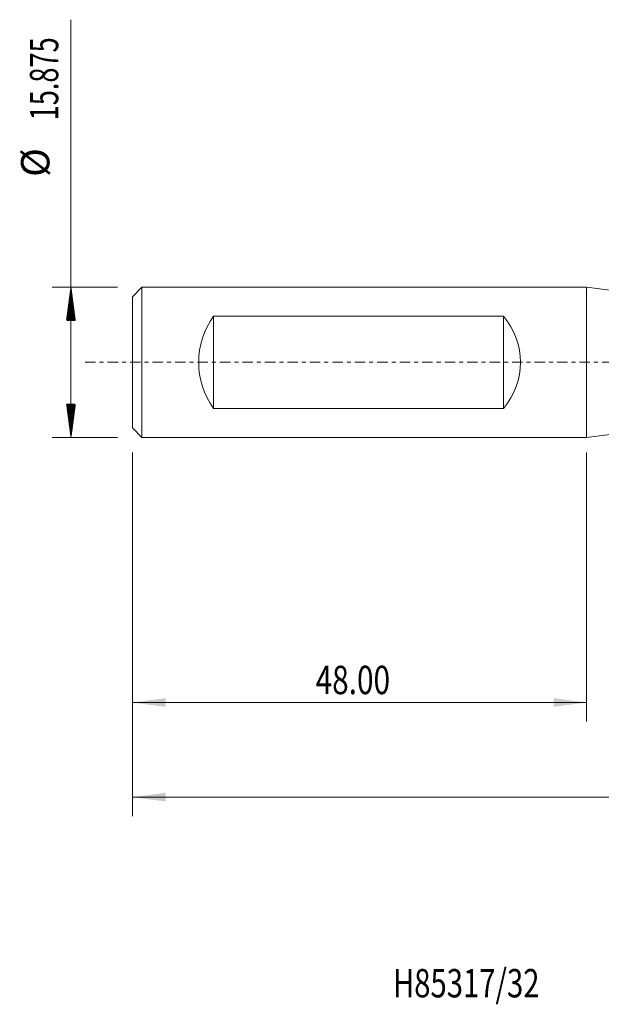
# Model space of a CAD drawing. Units: millimetres. Extents: x -60 to 85, y -68 to 38.
# Drawn here: x -60 to 2, y -68 to 36 of the extents above; entities that cross this region are included whole.
import ezdxf

# ---------------------------------------------------------------- set-up
doc = ezdxf.new("R2010")
doc.units = ezdxf.units.MM
doc.linetypes.add('CENTER', pattern=[47.5, 22, -8.5, 8.5, -8.5])
for name, color, linetype in [('1', 4, 'Continuous'), ('SK1', 4, 'Continuous'), ('SK2', 7, 'Continuous'), ('SK4', 2, 'CENTER'), ('SK6', 5, 'Continuous')]:
    doc.layers.add(name, color=color, linetype=linetype)
doc.styles.add('iso_b_vert', font='simplex.shx')
doc.dimstyles.get("Standard").update_dxf_attribs({"dimtxt": 0.18, "dimasz": 0.18, "dimexe": 0.18, "dimexo": 0.0625, "dimgap": 0.09, "dimtad": 1, "dimzin": 0, "dimdsep": 52, "dimtxsty": 'Standard', "dimcen": 0.09, "dimadec": 0, "dimazin": 0, "dimtfac": 1, "dimtdec": 4, "dimtofl": 0, "dimtmove": 0, "dimatfit": 3, "dimfxl": 1, "dimtolj": 1, "dimtzin": 0, "dimarcsym": 0})

# ---------------------------------------------------------------- blocks, each defined once
blk = doc.blocks.new('_U0')
at = {"layer": 'SK2', "lineweight": 13}
for p, q in [((62, -1.5875), (62, -47.952229)), ((-48, -9.525), (-48, -47.952229)), ((-48, -45.952229), (62, -45.952229))]:
    blk.add_line(p, q, dxfattribs=at)
at = {"layer": 'SK2', "lineweight": 18}
for points in [[(-48, -45.952229), (-44.500002, -45.491446), (-44.499998, -46.413013)], [(62, -45.952229), (58.500002, -46.413013), (58.499998, -45.491446)]]:
    blk.add_solid(points, dxfattribs=at)
at = {"layer": 'SK2', "lineweight": 18, "insert": (2.146601, -45.067115), "char_height": 3, "attachment_point": 7, "line_spacing_factor": 1.084337, "style": 'iso_b_vert'}
blk.add_mtext('\\W0.6532;110.00', dxfattribs=at)
blk = doc.blocks.new('_U2')
at = {"layer": 'SK2', "lineweight": 13}
for p, q in [((-48, -9.525), (-48, -37.952229)), ((0, -9.525), (0, -37.952229)), ((-48, -35.952229), (0, -35.952229))]:
    blk.add_line(p, q, dxfattribs=at)
at = {"layer": 'SK2', "lineweight": 18}
for points in [[(-48, -35.952229), (-44.500002, -35.491446), (-44.499998, -36.413013)], [(0, -35.952229), (-3.499998, -36.413013), (-3.500002, -35.491446)]]:
    blk.add_solid(points, dxfattribs=at)
at = {"layer": 'SK2', "lineweight": 18, "insert": (-28.640313, -35.067115), "char_height": 3, "attachment_point": 7, "line_spacing_factor": 1.084337, "style": 'iso_b_vert'}
blk.add_mtext('\\W0.7694;48.00', dxfattribs=at)

msp = doc.modelspace()

# ---------------------------------------------------------------- hatches: boundary and pattern name
at = {"layer": 'SK2', "lineweight": 13}
h = msp.add_hatch(dxfattribs=at)
h.set_pattern_fill('ANSI31', color=256, scale=0.0062, style=0)
h.paths.add_polyline_path([(-54.5, 7.938), (-54.039, 4.437), (-54.961, 4.437)])
h = msp.add_hatch(dxfattribs=at)
h.set_pattern_fill('ANSI31', color=256, scale=0.0062, style=0)
h.paths.add_polyline_path([(-54.5, -7.938), (-54.961, -4.438), (-54.039, -4.438)])

# ---------------------------------------------------------------- linework, layer by layer
at = {"layer": '1', "lineweight": 18}
for p, q in [((10, 6.65), (0, 7.938)), ((0, 7.938), (0, -7.938)), ((0, -7.938), (10, -6.65))]:
    msp.add_line(p, q, dxfattribs=at)
at = {"layer": 'SK1', "lineweight": 18}
for p, q in [((-47, 7.938), (-48, 6.938)), ((0, 7.938), (-47, 7.938)), ((-47, -7.938), (-47, 7.938)), ((0, 7.938), (0, -7.938)), ((-48, -6.938), (-48, 6.938)), ((-39.438, 4.877), (-8.796, 4.877)), ((-39.438, -4.877), (-39.438, 4.877)), ((-8.796, -4.877), (-8.796, 4.877)), ((-8.796, -4.877), (-39.438, -4.877)), ((-48, -6.938), (-47, -7.938)), ((-47, -7.938), (0, -7.938))]:
    msp.add_line(p, q, dxfattribs=at)
for centre, major_axis, start_param, end_param in [((-33.598, 0), (0, -7.937), -2.2324514, -0.9091412), ((-15.512, 0), (8.512, 0), -0.6616551, 0.6616551)]:
    msp.add_ellipse(centre, major_axis=major_axis, ratio=0.932515, start_param=start_param, end_param=end_param, dxfattribs=at)
at = {"layer": 'SK2', "lineweight": 13}
for p, q in [((-54.5, -7.938), (-54.5, 36.212)), ((-49.587, 7.938), (-56.5, 7.938)), ((-49.587, -7.938), (-56.5, -7.938))]:
    msp.add_line(p, q, dxfattribs=at)
at = {"layer": 'SK4', "lineweight": 18, "ltscale": 0.05}
msp.add_line((-53, 0), (67, 0), dxfattribs=at)

# ---------------------------------------------------------------- texts
at = {"layer": 'SK2', "lineweight": 18, "char_height": 3, "attachment_point": 7, "rotation": 90, "line_spacing_factor": 1.084337, "style": 'iso_b_vert'}
for s, insert in [('\\W0.7022;15.875', (-55.841, 25.573)), ('%%c', (-55.841, 19.596))]:
    msp.add_mtext(s, dxfattribs=dict(at, insert=insert))
at = {"layer": 'SK6', "lineweight": 18, "insert": (-20.477, -67.115), "char_height": 3, "attachment_point": 7, "line_spacing_factor": 1.084337, "style": 'iso_b_vert'}
msp.add_mtext('\\W0.7564;H85317/32', dxfattribs=at)

# ---------------------------------------------------------------- dimensions: what is measured, and where the dimension line sits
at = {"layer": 'SK2', "lineweight": 18}
for base, p2, picture, middle in [((62, -45.952), (62, 0), '_U0', (7, -45.952)), ((0, -35.952), (0, -7.938), '_U2', (-24, -35.952))]:
    dim = msp.add_linear_dim(base=base, p1=(-48, -7.938), p2=p2, dimstyle='Standard', override={"dimtxt": 3, "dimasz": 3.5, "dimexe": 2, "dimexo": 1.5875, "dimgap": 1.5, "dimtad": 1, "dimtih": 1, "dimtoh": 0, "dimdec": 2, "dimlfac": 1, "dimzin": 8, "dimdsep": 46, "dimlunit": 2, "dimpost": '', "dimtxsty": 'iso_b_vert', "dimsah": 1, "dimse1": 0, "dimse2": 0, "dimsd1": 0, "dimsd2": 0, "dimclrd": 2, "dimclre": 2, "dimclrt": 2, "dimtol": 0, "dimtm": -0.1, "dimtfac": 1.166667, "dimtdec": 3, "dimtofl": 1, "dimtmove": 0, "dimtzin": 8, "dimlwd": 13, "dimlwe": 13}, dxfattribs=at)
    dim.commit()
    dim.dimension.update_dxf_attribs({"geometry": picture, "text_midpoint": middle})

doc.saveas('drawing.dxf')
